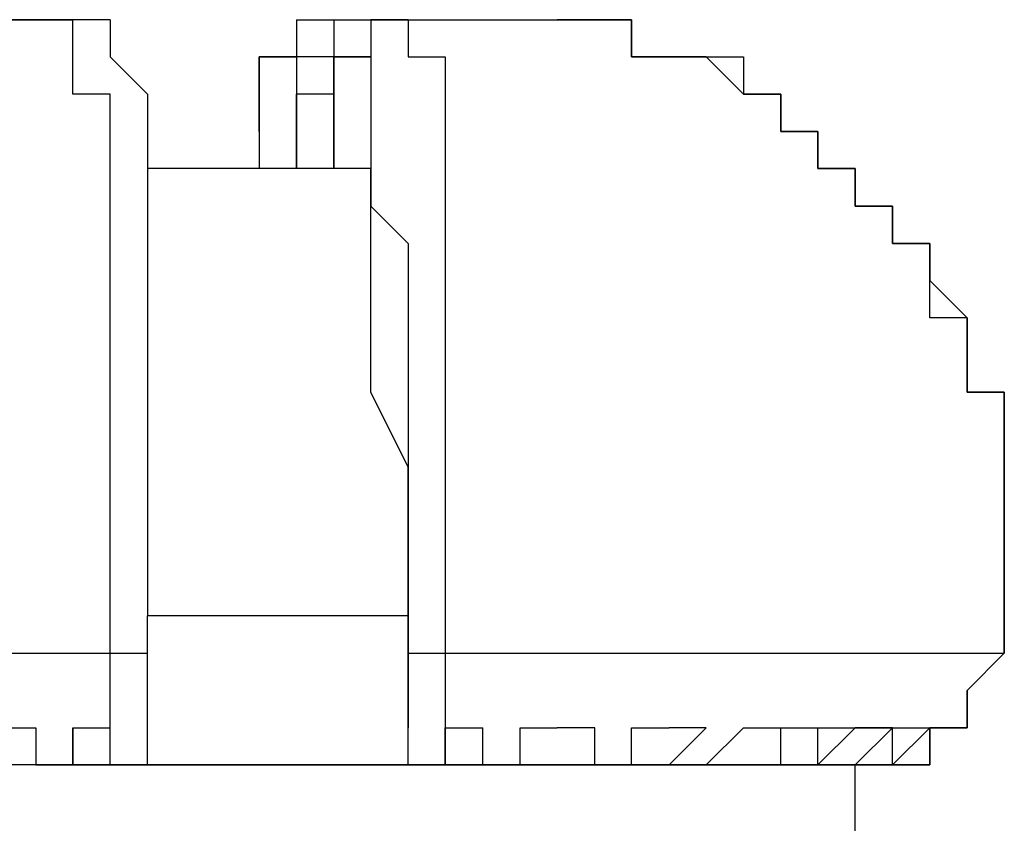
# Model space of a CAD drawing. Units: inches. Extents: x 248 to 354, y 142 to 303.
# Drawn here: x 286 to 286, y 300 to 300 of the extents above; entities that cross this region are included whole.
import ezdxf

# ---------------------------------------------------------------- set-up
doc = ezdxf.new("R2010")
doc.units = ezdxf.units.IN
doc.header["$MEASUREMENT"] = 0
doc.layers.add('Ebene 1', color=7, linetype='Continuous')

msp = doc.modelspace()

# ---------------------------------------------------------------- linework, layer by layer
at = {"layer": 'Ebene 1', "color": 179, "lineweight": 25, "true_color": 0x1a171b}
for points in [[(285.6277, 300.4833), (285.72778, 300.4833)], [(285.72778, 300.4833), (285.67783, 300.4833)], [(285.72778, 300.45832), (285.72778, 300.4833)], [(285.72778, 300.4833), (285.72778, 300.4833)], [(285.72778, 300.4833), (285.72778, 300.4833)], [(285.72778, 300.4833), (285.72778, 300.4833)], [(285.72778, 300.4833), (285.72778, 300.4833)], [(285.72778, 300.4833), (285.72778, 300.4833)], [(285.72778, 300.4833), (285.72778, 300.4833)], [(285.72778, 300.4833), (285.72778, 300.4833)], [(285.72778, 300.4833), (285.72778, 300.4833)], [(285.72778, 300.4833), (285.72778, 300.4833)], [(285.72778, 300.4833), (285.72778, 300.4833)], [(285.72778, 300.4833), (285.72778, 300.4833)], [(285.72778, 300.4833), (285.72778, 300.4833)], [(285.72778, 300.4833), (285.72778, 300.4833)], [(285.72778, 300.4833), (285.72778, 300.4833)], [(285.75276, 300.4833), (285.72778, 300.4833)], [(285.72778, 300.4833), (285.72778, 300.4833)], [(285.72778, 300.4833), (285.72778, 300.4833)], [(285.72778, 300.4833), (285.72778, 300.4833)], [(285.72778, 300.4833), (285.72778, 300.4833)], [(285.72778, 300.4833), (285.72778, 300.4833)], [(285.72778, 300.4833), (285.72778, 300.4833)], [(285.75276, 300.4833), (285.75276, 300.4833), (285.72778, 300.4833)], [(285.75276, 300.4833), (285.75276, 300.4833)], [(285.75276, 300.4833), (285.75276, 300.4833)], [(285.75276, 300.4833), (285.75276, 300.45832)], [(285.75276, 300.4833), (285.75276, 300.4833)], [(285.75276, 300.4833), (285.75276, 300.4833)], [(285.75276, 300.4833), (285.75276, 300.4833)], [(285.75276, 300.4833), (285.75276, 300.4833)], [(285.75276, 300.4833), (285.75276, 300.4833)], [(285.75276, 300.4833), (285.75276, 300.4833)], [(285.87781, 300.4833), (285.87781, 300.4833)], [(285.87781, 300.4833), (285.87781, 300.4833)], [(285.87781, 300.4833), (285.87781, 300.45832)], [(285.87781, 300.4833), (285.87781, 300.4833)], [(285.87781, 300.4833), (285.87781, 300.4833)], [(285.87781, 300.4833), (285.87781, 300.4833)], [(285.87781, 300.4833), (285.87781, 300.4833)], [(285.87781, 300.4833), (285.87781, 300.4833)], [(285.87781, 300.4833), (285.87781, 300.4833)], [(285.87781, 300.4833), (285.87781, 300.4833)], [(285.87781, 300.4833), (285.90279, 300.4833)], [(285.87781, 300.4833), (285.87781, 300.4833), (285.87781, 300.45832)], [(285.87781, 300.4833), (285.87781, 300.4833)], [(285.90279, 300.4833), (285.90279, 300.4833)], [(285.90279, 300.4833), (285.90279, 300.4833)], [(285.90279, 300.4833), (285.90279, 300.4833)], [(285.90279, 300.4833), (285.90279, 300.4833)], [(285.90279, 300.4833), (285.90279, 300.4833)], [(285.90279, 300.4833), (285.90279, 300.4833)], [(285.90279, 300.4833), (285.90279, 300.45832)], [(285.90279, 300.4833), (285.90279, 300.4833)], [(285.90279, 300.4833), (285.90279, 300.4833)], [(285.90279, 300.4833), (285.90279, 300.4833)], [(285.90279, 300.4833), (285.90279, 300.4833)], [(285.90279, 300.4833), (285.90279, 300.4833)], [(285.90279, 300.4833), (285.90279, 300.4833)], [(285.90279, 300.4833), (285.90279, 300.4833)], [(285.90279, 300.4833), (285.90279, 300.4833)], [(285.90279, 300.4833), (285.95274, 300.4833)], [(285.95274, 300.4833), (285.92777, 300.4833)], [(285.92777, 300.4833), (285.92777, 300.4833)], [(285.92777, 300.4833), (285.92777, 300.4833)], [(285.92777, 300.4833), (285.92777, 300.4833)], [(285.92777, 300.4833), (285.92777, 300.4833)], [(285.92777, 300.4833), (285.92777, 300.4833)], [(285.92777, 300.4833), (285.92777, 300.45832)], [(285.95274, 300.4833), (285.95274, 300.4833), (285.92777, 300.4833), (285.92777, 300.45832)], [(285.95274, 300.4833), (285.95274, 300.4833)], [(285.95274, 300.4833), (285.95274, 300.4833)], [(285.95274, 300.4833), (285.95274, 300.4833)], [(285.95274, 300.4833), (285.95274, 300.4833)], [(285.95274, 300.4833), (285.95274, 300.4833)], [(285.95274, 300.4833), (285.95274, 300.4833)], [(285.95274, 300.4833), (285.95274, 300.4833)], [(285.95274, 300.4833), (285.95274, 300.4833)], [(285.95274, 300.4833), (285.95274, 300.4833)], [(285.95274, 300.4833), (285.95274, 300.4833)], [(285.95274, 300.4833), (285.95274, 300.4833)], [(285.95274, 300.4833), (285.95274, 300.45832)], [(285.95274, 300.4833), (286.02785, 300.4833)], [(285.95274, 300.4833), (285.95274, 300.4833)], [(285.95274, 300.4833), (285.95274, 300.4833)], [(285.95274, 300.4833), (285.95274, 300.4833)], [(285.95274, 300.4833), (285.95274, 300.4833)], [(285.95274, 300.4833), (285.95274, 300.4833)], [(285.95274, 300.4833), (286.00287, 300.4833)], [(286.00287, 300.4833), (286.00287, 300.4833)], [(286.00287, 300.4833), (286.00287, 300.4833)], [(286.00287, 300.4833), (286.00287, 300.4833)], [(286.00287, 300.4833), (286.00287, 300.4833)], [(286.00287, 300.4833), (286.02785, 300.4833)], [(286.02785, 300.4833), (286.02785, 300.4833)], [(286.02785, 300.4833), (286.05282, 300.4833)], [(286.02785, 300.4833), (286.02785, 300.4833)], [(286.02785, 300.4833), (286.05282, 300.4833)], [(286.02785, 300.4833), (286.02785, 300.4833)], [(286.02785, 300.4833), (286.02785, 300.4833)], [(286.07797, 300.4833), (286.05282, 300.4833)], [(286.05282, 300.4833), (286.05282, 300.4833)], [(286.05282, 300.4833), (286.05282, 300.4833)], [(286.05282, 300.4833), (286.05282, 300.4833)], [(286.05282, 300.4833), (286.05282, 300.4833)], [(286.05282, 300.4833), (286.05282, 300.4833)], [(286.05282, 300.4833), (286.07797, 300.4833)], [(286.10278, 300.4833), (286.07797, 300.4833)], [(286.07797, 300.4833), (286.07797, 300.4833)], [(286.07797, 300.4833), (286.07797, 300.4833)], [(286.07797, 300.4833), (286.07797, 300.4833)], [(286.07797, 300.4833), (286.07797, 300.4833)], [(286.07797, 300.4833), (286.07797, 300.4833)], [(286.07797, 300.4833), (286.07797, 300.4833)], [(286.07797, 300.4833), (286.10278, 300.4833)], [(286.10278, 300.45832), (286.10278, 300.4833)], [(286.10278, 300.4833), (286.10278, 300.4833)], [(286.10278, 300.4833), (286.10278, 300.4833)], [(286.10278, 300.4833), (286.10278, 300.4833)], [(286.10278, 300.4833), (286.10278, 300.4833)], [(286.10278, 300.4833), (286.10278, 300.4833)], [(286.10278, 300.4833), (286.10278, 300.45832)], [(285.72778, 300.43334), (285.72778, 300.45832)], [(285.72778, 300.45832), (285.72778, 300.45832)], [(285.72778, 300.45832), (285.72778, 300.45832)], [(285.72778, 300.45832), (285.72778, 300.45832)], [(285.72778, 300.45832), (285.72778, 300.45832)], [(285.72778, 300.45832), (285.72778, 300.45832)], [(285.72778, 300.45832), (285.72778, 300.45832)], [(285.75276, 300.45832), (285.75276, 300.45832)], [(285.75276, 300.45832), (285.75276, 300.45832)], [(285.75276, 300.45832), (285.75276, 300.45832)], [(285.75276, 300.45832), (285.75276, 300.45832)], [(285.75276, 300.45832), (285.75276, 300.45832)], [(285.75276, 300.45832), (285.75276, 300.45832)], [(285.75276, 300.45832), (285.75276, 300.45832)], [(285.75276, 300.45832), (285.75276, 300.45832)], [(285.75276, 300.45832), (285.77773, 300.43334)], [(285.85284, 300.43334), (285.85284, 300.45832)], [(285.85284, 300.45832), (285.85284, 300.45832)], [(285.85284, 300.45832), (285.87781, 300.45832)], [(285.87781, 300.45832), (285.85284, 300.45832)], [(285.85284, 300.45832), (285.85284, 300.45832)], [(285.85284, 300.45832), (285.85284, 300.45832)], [(285.85284, 300.45832), (285.85284, 300.45832)], [(285.85284, 300.45832), (285.85284, 300.43334)], [(285.87781, 300.45832), (285.87781, 300.45832)], [(285.87781, 300.45832), (285.87781, 300.45832)], [(285.87781, 300.45832), (285.87781, 300.45832)], [(285.87781, 300.45832), (285.87781, 300.45832)], [(285.87781, 300.45832), (285.87781, 300.45832)], [(285.87781, 300.45832), (285.87781, 300.45832)], [(285.87781, 300.45832), (285.87781, 300.45832)], [(285.87781, 300.45832), (285.87781, 300.45832)], [(285.87781, 300.45832), (285.87781, 300.45832)], [(285.87781, 300.45832), (285.87781, 300.45832)], [(285.87781, 300.45832), (285.87781, 300.45832)], [(285.87781, 300.45832), (285.87781, 300.43334)], [(285.90279, 300.45832), (285.87781, 300.45832)], [(285.87781, 300.45832), (285.87781, 300.45832)], [(285.87781, 300.45832), (285.87781, 300.43334)], [(285.87781, 300.45832), (285.87781, 300.45832)], [(285.87781, 300.45832), (285.87781, 300.45832)], [(285.87781, 300.45832), (285.87781, 300.45832)], [(285.87781, 300.45832), (285.87781, 300.45832)], [(285.87781, 300.45832), (285.87781, 300.45832)], [(285.90279, 300.43334), (285.90279, 300.45832)], [(285.90279, 300.45832), (285.90279, 300.45832)], [(285.90279, 300.45832), (285.90279, 300.45832)], [(285.90279, 300.45832), (285.90279, 300.45832)], [(285.90279, 300.45832), (285.90279, 300.45832)], [(285.90279, 300.45832), (285.90279, 300.45832)], [(285.90279, 300.45832), (285.90279, 300.45832)], [(285.90279, 300.45832), (285.92777, 300.45832)], [(285.90279, 300.45832), (285.90279, 300.45832)], [(285.90279, 300.45832), (285.90279, 300.45832)], [(285.92777, 300.45832), (285.90279, 300.45832)], [(285.90279, 300.45832), (285.90279, 300.45832)], [(285.90279, 300.45832), (285.90279, 300.45832)], [(285.90279, 300.45832), (285.90279, 300.45832)], [(285.90279, 300.45832), (285.90279, 300.45832)], [(285.90279, 300.45832), (285.90279, 300.45832)], [(285.90279, 300.45832), (285.90279, 300.45832)], [(285.90279, 300.45832), (285.90279, 300.45832)], [(285.90279, 300.45832), (285.90279, 300.43334)], [(285.92777, 300.45832), (285.92777, 300.45832)], [(285.92777, 300.45832), (285.92777, 300.45832)], [(285.92777, 300.45832), (285.92777, 300.45832)], [(285.92777, 300.45832), (285.92777, 300.45832)], [(285.92777, 300.45832), (285.92777, 300.45832)], [(285.92777, 300.45832), (285.92777, 300.45832)], [(285.92777, 300.45832), (285.92777, 300.45832)], [(285.92777, 300.45832), (285.92777, 300.43334)], [(285.92777, 300.45832), (285.92777, 300.45832)], [(285.92777, 300.45832), (285.92777, 300.45832)], [(285.92777, 300.45832), (285.92777, 300.45832)], [(285.95274, 300.45832), (285.95274, 300.45832)], [(285.95274, 300.45832), (285.95274, 300.45832)], [(285.95274, 300.45832), (285.95274, 300.45832)], [(285.95274, 300.45832), (285.95274, 300.45832)], [(285.95274, 300.45832), (285.95274, 300.45832)], [(285.95274, 300.45832), (285.95274, 300.45832)], [(285.95274, 300.45832), (285.95274, 300.45832)], [(285.95274, 300.45832), (285.97772, 300.45832)], [(285.97772, 300.45832), (285.97772, 300.43334)], [(286.12793, 300.45832), (286.10278, 300.45832)], [(286.10278, 300.45832), (286.12793, 300.45832)], [(286.1529, 300.45832), (286.12793, 300.45832)], [(286.12793, 300.45832), (286.12793, 300.45832)], [(286.12793, 300.45832), (286.12793, 300.45832)], [(286.12793, 300.45832), (286.12793, 300.45832)], [(286.12793, 300.45832), (286.12793, 300.45832)], [(286.12793, 300.45832), (286.12793, 300.45832)], [(286.12793, 300.45832), (286.12793, 300.45832)], [(286.12793, 300.45832), (286.1529, 300.45832)], [(286.17788, 300.43334), (286.1529, 300.45832)], [(286.1529, 300.45832), (286.1529, 300.45832)], [(286.1529, 300.45832), (286.1529, 300.45832)], [(286.1529, 300.45832), (286.1529, 300.45832)], [(286.1529, 300.45832), (286.1529, 300.45832)], [(286.1529, 300.45832), (286.17788, 300.45832)], [(286.17788, 300.45832), (286.17788, 300.43334)], [(285.75276, 300.43334), (285.72778, 300.43334)], [(285.72778, 300.43334), (285.72778, 300.43334)], [(285.75276, 300.40836), (285.75276, 300.43334)], [(285.77773, 300.43334), (285.77773, 300.43334)], [(285.77773, 300.43334), (285.77773, 300.43334)], [(285.77773, 300.43334), (285.77773, 300.43334)], [(285.77773, 300.43334), (285.77773, 300.43334)], [(285.77773, 300.43334), (285.77773, 300.43334)], [(285.77773, 300.43334), (285.77773, 300.40836)], [(285.85284, 300.40836), (285.85284, 300.43334)], [(285.85284, 300.43334), (285.85284, 300.43334)], [(285.85284, 300.43334), (285.85284, 300.43334)], [(285.85284, 300.43334), (285.85284, 300.43334)], [(285.85284, 300.43334), (285.85284, 300.43334)], [(285.85284, 300.43334), (285.85284, 300.43334)], [(285.85284, 300.43334), (285.85284, 300.43334)], [(285.85284, 300.43334), (285.85284, 300.43334)], [(285.85284, 300.43334), (285.85284, 300.43334)], [(285.85284, 300.43334), (285.85284, 300.43334)], [(285.85284, 300.43334), (285.85284, 300.43334)], [(285.85284, 300.43334), (285.85284, 300.43334)], [(285.85284, 300.43334), (285.85284, 300.43334)], [(285.85284, 300.43334), (285.85284, 300.40836)], [(285.90279, 300.43334), (285.87781, 300.43334)], [(285.87781, 300.38339), (285.87781, 300.43334)], [(285.87781, 300.43334), (285.87781, 300.43334)], [(285.87781, 300.43334), (285.87781, 300.43334)], [(285.87781, 300.43334), (285.87781, 300.38339)], [(285.87781, 300.43334), (285.87781, 300.43334)], [(285.90279, 300.43334), (285.90279, 300.43334)], [(285.90279, 300.43334), (285.90279, 300.43334)], [(285.90279, 300.43334), (285.90279, 300.38339)], [(285.90279, 300.43334), (285.90279, 300.43334)], [(285.90279, 300.38339), (285.90279, 300.43334)], [(285.92777, 300.43334), (285.92777, 300.43334)], [(285.92777, 300.43334), (285.92777, 300.43334)], [(285.92777, 300.43334), (285.92777, 300.43334)], [(285.92777, 300.43334), (285.92777, 300.43334)], [(285.92777, 300.43334), (285.92777, 300.43334)], [(285.92777, 300.43334), (285.92777, 300.43334)], [(285.92777, 300.43334), (285.92777, 300.43334)], [(285.92777, 300.43334), (285.92777, 300.43334)], [(285.92777, 300.43334), (285.92777, 300.40836)], [(285.97772, 300.43334), (285.97772, 300.43334)], [(285.97772, 300.43334), (285.97772, 300.43334)], [(285.97772, 300.43334), (285.97772, 300.43334)], [(285.97772, 300.43334), (285.97772, 300.40836)], [(286.20286, 300.43334), (286.17788, 300.43334)], [(286.17788, 300.43334), (286.17788, 300.43334)], [(286.17788, 300.43334), (286.17788, 300.43334)], [(286.17788, 300.43334), (286.17788, 300.43334)], [(286.17788, 300.43334), (286.17788, 300.43334)], [(286.17788, 300.43334), (286.17788, 300.43334)], [(286.17788, 300.43334), (286.20286, 300.43334)], [(286.20286, 300.40836), (286.20286, 300.43334)], [(286.20286, 300.43334), (286.20286, 300.43334)], [(286.20286, 300.43334), (286.20286, 300.43334)], [(286.20286, 300.43334), (286.20286, 300.43334)], [(286.20286, 300.43334), (286.20286, 300.43334)], [(286.20286, 300.43334), (286.20286, 300.40836)], [(285.75276, 300.38339), (285.75276, 300.40836)], [(285.75276, 300.40836), (285.75276, 300.40836)], [(285.77773, 300.40836), (285.77773, 300.40836)], [(285.77773, 300.40836), (285.77773, 300.40836)], [(285.77773, 300.40836), (285.77773, 300.40836)], [(285.77773, 300.40836), (285.77773, 300.38339)], [(285.85284, 300.40836), (285.85284, 300.38339)], [(285.85284, 300.40836), (285.85284, 300.40836)], [(285.85284, 300.40836), (285.85284, 300.40836)], [(285.85284, 300.40836), (285.85284, 300.40836)], [(285.85284, 300.40836), (285.85284, 300.40836)], [(285.85284, 300.40836), (285.85284, 300.40836)], [(285.85284, 300.40836), (285.85284, 300.38339)], [(285.92777, 300.40836), (285.92777, 300.40836)], [(285.92777, 300.40836), (285.92777, 300.40836)], [(285.92777, 300.40836), (285.92777, 300.38339)], [(285.97772, 300.40836), (285.97772, 300.40836)], [(285.97772, 300.40836), (285.97772, 300.40836)], [(285.97772, 300.40836), (285.97772, 300.38339)], [(286.22783, 300.40836), (286.20286, 300.40836)], [(286.20286, 300.40836), (286.20286, 300.40836)], [(286.20286, 300.40836), (286.22783, 300.40836)], [(286.22783, 300.38339), (286.22783, 300.40836)], [(286.22783, 300.40836), (286.22783, 300.40836)], [(286.22783, 300.40836), (286.22783, 300.40836)], [(286.22783, 300.40836), (286.22783, 300.40836)], [(286.22783, 300.40836), (286.22783, 300.40836)], [(286.22783, 300.40836), (286.22783, 300.40836)], [(286.22783, 300.40836), (286.22783, 300.40836)], [(286.22783, 300.40836), (286.22783, 300.40836)], [(286.22783, 300.40836), (286.22783, 300.38339)], [(285.75276, 300.35824), (285.75276, 300.38339)], [(285.75276, 300.38339), (285.75276, 300.38339)], [(285.90279, 300.38339), (285.77773, 300.38339)], [(285.77773, 300.38339), (285.77773, 300.38339)], [(285.77773, 300.38339), (285.77773, 300.35824)], [(285.85284, 300.38339), (285.85284, 300.38339)], [(285.85284, 300.38339), (285.85284, 300.38339)], [(285.95274, 300.08332), (285.95274, 300.13327), (285.95274, 300.18323), (285.92777, 300.23335), (285.92777, 300.28331), (285.92777, 300.30828), (285.92777, 300.35824), (285.92777, 300.38339), (285.90279, 300.38339)], [(285.92777, 300.38339), (285.92777, 300.38339)], [(285.92777, 300.38339), (285.92777, 300.38339)], [(285.92777, 300.38339), (285.92777, 300.35824)], [(285.97772, 300.38339), (285.97772, 300.38339)], [(285.97772, 300.38339), (285.97772, 300.35824)], [(286.25281, 300.38339), (286.22783, 300.38339)], [(286.22783, 300.38339), (286.25281, 300.38339)], [(286.25281, 300.35824), (286.25281, 300.38339)], [(286.25281, 300.38339), (286.25281, 300.38339)], [(286.25281, 300.38339), (286.25281, 300.38339)], [(286.25281, 300.38339), (286.25281, 300.38339)], [(286.25281, 300.38339), (286.25281, 300.38339)], [(286.25281, 300.38339), (286.25281, 300.38339)], [(286.25281, 300.38339), (286.25281, 300.38339)], [(286.25281, 300.38339), (286.25281, 300.38339)], [(286.25281, 300.38339), (286.25281, 300.38339)], [(286.25281, 300.38339), (286.25281, 300.38339)], [(286.25281, 300.38339), (286.25281, 300.35824)], [(285.75276, 300.33326), (285.75276, 300.35824)], [(285.75276, 300.35824), (285.75276, 300.35824)], [(285.77773, 300.35824), (285.77773, 300.35824)], [(285.77773, 300.35824), (285.77773, 300.33326)], [(285.92777, 300.35824), (285.92777, 300.35824)], [(285.92777, 300.35824), (285.95274, 300.33326)], [(285.97772, 300.35824), (285.97772, 300.35824)], [(285.97772, 300.35824), (285.97772, 300.33326)], [(286.27779, 300.35824), (286.25281, 300.35824)], [(286.25281, 300.35824), (286.27779, 300.35824)], [(286.27779, 300.33326), (286.27779, 300.35824)], [(286.27779, 300.35824), (286.27779, 300.35824)], [(286.27779, 300.35824), (286.27779, 300.35824)], [(286.27779, 300.35824), (286.27779, 300.35824)], [(286.27779, 300.35824), (286.27779, 300.35824)], [(286.27779, 300.35824), (286.27779, 300.35824)], [(286.27779, 300.35824), (286.27779, 300.35824)], [(286.27779, 300.35824), (286.27779, 300.33326)], [(285.75276, 300.30828), (285.75276, 300.33326)], [(285.77773, 300.33326), (285.77773, 300.33326)], [(285.77773, 300.33326), (285.77773, 300.30828)], [(285.95274, 300.33326), (285.95274, 300.33326)], [(285.95274, 300.33326), (285.95274, 300.30828)], [(285.97772, 300.33326), (285.97772, 300.30828)], [(286.30294, 300.33326), (286.27779, 300.33326)], [(286.27779, 300.33326), (286.30294, 300.33326)], [(286.30294, 300.30828), (286.30294, 300.33326)], [(286.30294, 300.33326), (286.30294, 300.33326)], [(286.30294, 300.33326), (286.30294, 300.33326)], [(286.30294, 300.33326), (286.30294, 300.33326)], [(286.30294, 300.33326), (286.30294, 300.33326)], [(286.30294, 300.33326), (286.30294, 300.30828)], [(285.75276, 300.28331), (285.75276, 300.30828)], [(285.77773, 300.30828), (285.77773, 300.28331)], [(285.95274, 300.30828), (285.95274, 300.28331)], [(285.97772, 300.30828), (285.97772, 300.28331)], [(286.30294, 300.28331), (286.30294, 300.30828)], [(286.30294, 300.30828), (286.30294, 300.30828)], [(286.30294, 300.30828), (286.30294, 300.30828)], [(286.30294, 300.30828), (286.30294, 300.30828)], [(286.30294, 300.30828), (286.30294, 300.30828)], [(286.30294, 300.30828), (286.30294, 300.30828)], [(286.30294, 300.30828), (286.32791, 300.28331)], [(285.75276, 300.25833), (285.75276, 300.28331)], [(285.77773, 300.28331), (285.77773, 300.28331)], [(285.77773, 300.28331), (285.77773, 300.25833)], [(285.95274, 300.28331), (285.95274, 300.25833)], [(285.97772, 300.28331), (285.97772, 300.25833)], [(286.32791, 300.28331), (286.30294, 300.28331)], [(286.32791, 300.25833), (286.32791, 300.28331)], [(286.32791, 300.28331), (286.32791, 300.28331)], [(286.32791, 300.28331), (286.32791, 300.28331)], [(286.32791, 300.28331), (286.32791, 300.28331)], [(286.32791, 300.28331), (286.32791, 300.28331)], [(286.32791, 300.28331), (286.32791, 300.25833)], [(285.75276, 300.23335), (285.75276, 300.25833)], [(285.77773, 300.25833), (285.77773, 300.23335)], [(285.95274, 300.25833), (285.95274, 300.23335)], [(285.97772, 300.25833), (285.97772, 300.23335)], [(286.32791, 300.23335), (286.32791, 300.25833)], [(286.32791, 300.25833), (286.32791, 300.25833)], [(286.32791, 300.25833), (286.32791, 300.25833)], [(286.32791, 300.25833), (286.32791, 300.25833)], [(286.32791, 300.25833), (286.32791, 300.25833)], [(286.32791, 300.25833), (286.32791, 300.25833)], [(286.32791, 300.25833), (286.32791, 300.25833)], [(286.32791, 300.25833), (286.32791, 300.23335)], [(285.75276, 300.18323), (285.75276, 300.23335)], [(285.77773, 300.23335), (285.77773, 300.20838)], [(285.95274, 300.23335), (285.95274, 300.20838)], [(285.97772, 300.23335), (285.97772, 300.20838)], [(286.35289, 300.23335), (286.32791, 300.23335)], [(286.32791, 300.23335), (286.32791, 300.23335)], [(286.32791, 300.23335), (286.32791, 300.23335)], [(286.32791, 300.23335), (286.32791, 300.23335)], [(286.32791, 300.23335), (286.32791, 300.23335)], [(286.32791, 300.23335), (286.32791, 300.23335)], [(286.32791, 300.23335), (286.35289, 300.23335)], [(286.35289, 300.20838), (286.35289, 300.23335)], [(286.35289, 300.23335), (286.35289, 300.20838)], [(285.77773, 300.20838), (285.77773, 300.18323)], [(285.95274, 300.20838), (285.95274, 300.18323)], [(285.97772, 300.20838), (285.97772, 300.18323)], [(286.35289, 300.18323), (286.35289, 300.20838)], [(286.35289, 300.20838), (286.35289, 300.20838)], [(286.35289, 300.20838), (286.35289, 300.20838)], [(286.35289, 300.20838), (286.35289, 300.20838)], [(286.35289, 300.20838), (286.35289, 300.20838)], [(286.35289, 300.20838), (286.35289, 300.18323)], [(285.75276, 300.15825), (285.75276, 300.18323)], [(285.77773, 300.18323), (285.77773, 300.15825)], [(285.95274, 300.18323), (285.95274, 300.15825)], [(285.97772, 300.18323), (285.97772, 300.15825)], [(286.35289, 300.15825), (286.35289, 300.18323)], [(286.35289, 300.18323), (286.35289, 300.18323)], [(286.35289, 300.18323), (286.35289, 300.18323)], [(286.35289, 300.18323), (286.35289, 300.18323)], [(286.35289, 300.18323), (286.35289, 300.18323)], [(286.35289, 300.18323), (286.35289, 300.18323)], [(286.35289, 300.18323), (286.35289, 300.18323)], [(286.35289, 300.18323), (286.35289, 300.15825)], [(285.75276, 300.13327), (285.75276, 300.15825)], [(285.77773, 300.15825), (285.77773, 300.1083)], [(285.95274, 300.15825), (285.95274, 300.13327)], [(285.97772, 300.15825), (285.97772, 300.1083)], [(286.35289, 300.13327), (286.35289, 300.15825)], [(286.35289, 300.15825), (286.35289, 300.15825)], [(286.35289, 300.15825), (286.35289, 300.15825)], [(286.35289, 300.15825), (286.35289, 300.15825)], [(286.35289, 300.15825), (286.35289, 300.15825)], [(286.35289, 300.15825), (286.35289, 300.15825)], [(286.35289, 300.15825), (286.35289, 300.15825)], [(286.35289, 300.15825), (286.35289, 300.13327)], [(285.75276, 300.1083), (285.75276, 300.13327)], [(285.95274, 300.13327), (285.95274, 300.1083)], [(286.35289, 300.1083), (286.35289, 300.13327)], [(286.35289, 300.13327), (286.35289, 300.13327)], [(286.35289, 300.13327), (286.35289, 300.13327)], [(286.35289, 300.13327), (286.35289, 300.13327)], [(286.35289, 300.13327), (286.35289, 300.13327)], [(286.35289, 300.13327), (286.35289, 300.13327)], [(286.35289, 300.13327), (286.35289, 300.13327)], [(286.35289, 300.13327), (286.35289, 300.1083)], [(285.75276, 300.05834), (285.75276, 300.1083)], [(285.77773, 300.1083), (285.77773, 300.1083)], [(285.77773, 300.1083), (285.77773, 300.08332)], [(285.95274, 300.1083), (285.95274, 300.08332)], [(285.97772, 300.1083), (285.97772, 300.08332)], [(286.35289, 300.08332), (286.35289, 300.1083)], [(286.35289, 300.1083), (286.35289, 300.1083)], [(286.35289, 300.1083), (286.35289, 300.1083)], [(286.35289, 300.1083), (286.35289, 300.1083)], [(286.35289, 300.1083), (286.35289, 300.1083)], [(286.35289, 300.1083), (286.35289, 300.1083)], [(286.35289, 300.1083), (286.35289, 300.08332)], [(285.75276, 300.05834), (285.75276, 300.05834), (285.77773, 300.05834), (285.77773, 300.08332)], [(285.77773, 300.05834), (285.77773, 300.08332)], [(285.95274, 300.08332), (285.77773, 300.08332)], [(285.77773, 300.05834), (285.77773, 300.08332)], [(285.95274, 300.00822), (285.95274, 300.08332)], [(285.95274, 300.08332), (285.95274, 300.05834)], [(285.95274, 300.08332), (285.95274, 300.08332)], [(285.95274, 300.08332), (285.95274, 300.05834), (285.97772, 300.05834)], [(285.97772, 300.08332), (285.97772, 300.05834)], [(286.35289, 300.05834), (286.35289, 300.08332)], [(286.35289, 300.08332), (286.35289, 300.08332)], [(286.35289, 300.08332), (286.35289, 300.08332)], [(286.35289, 300.08332), (286.35289, 300.08332)], [(286.35289, 300.08332), (286.35289, 300.08332)], [(286.35289, 300.08332), (286.35289, 300.08332)], [(286.35289, 300.08332), (286.35289, 300.05834)], [(285.30283, 300.05834), (285.75276, 300.05834)], [(285.75276, 300.03337), (285.75276, 300.05834)], [(285.75276, 300.05834), (285.75276, 300.05834)], [(285.77773, 300.03337), (285.77773, 300.05834)], [(285.77773, 300.05834), (285.77773, 300.05834)], [(285.77773, 300.05834), (285.77773, 300.05834)], [(285.77773, 300.05834), (285.77773, 300.05834)], [(285.77773, 300.05834), (285.77773, 300.05834)], [(285.77773, 300.03337), (285.77773, 300.05834)], [(285.77773, 300.05834), (285.77773, 300.05834)], [(285.77773, 300.05834), (285.77773, 300.05834)], [(285.77773, 300.05834), (285.77773, 300.05834)], [(285.77773, 300.05834), (285.77773, 300.05834)], [(285.77773, 300.05834), (285.77773, 300.05834)], [(285.95274, 300.05834), (285.95274, 300.05834)], [(285.95274, 300.05834), (285.95274, 300.05834)], [(285.95274, 300.05834), (285.95274, 300.05834)], [(285.95274, 300.05834), (285.95274, 300.03337)], [(285.97772, 300.05834), (285.97772, 300.05834)], [(285.97772, 300.05834), (285.97772, 300.05834)], [(285.97772, 300.05834), (285.97772, 300.03337)], [(285.97772, 300.05834), (286.35289, 300.05834)], [(286.32791, 300.03337), (286.35289, 300.05834)], [(286.35289, 300.05834), (286.32791, 300.03337)], [(286.35289, 300.05834), (286.35289, 300.05834)], [(286.35289, 300.05834), (286.35289, 300.05834)], [(286.35289, 300.05834), (286.35289, 300.05834)], [(286.35289, 300.05834), (286.35289, 300.05834)], [(286.35289, 300.05834), (286.35289, 300.05834)], [(286.35289, 300.05834), (286.35289, 300.05834)], [(286.35289, 300.05834), (286.35289, 300.05834)], [(286.35289, 300.05834), (286.35289, 300.05834)], [(286.35289, 300.05834), (286.35289, 300.05834)], [(286.35289, 300.05834), (286.35289, 300.05834)], [(286.35289, 300.05834), (286.35289, 300.05834)], [(285.75276, 300.00822), (285.75276, 300.03337)], [(285.75276, 300.03337), (285.75276, 300.03337)], [(285.77773, 300.00822), (285.77773, 300.03337)], [(285.77773, 300.03337), (285.77773, 300.03337)], [(285.77773, 300.03337), (285.77773, 300.03337)], [(285.77773, 300.03337), (285.77773, 300.03337)], [(285.77773, 300.03337), (285.77773, 300.03337)], [(285.95274, 300.03337), (285.95274, 300.03337)], [(285.95274, 300.03337), (285.95274, 300.03337)], [(285.95274, 300.03337), (285.95274, 300.03337)], [(285.95274, 300.03337), (285.95274, 300.03337)], [(285.95274, 300.03337), (285.95274, 300.03337)], [(285.95274, 300.03337), (285.95274, 300.03337)], [(285.95274, 300.03337), (285.95274, 300.00822)], [(285.97772, 300.03337), (285.97772, 300.03337)], [(285.97772, 300.03337), (285.97772, 300.03337)], [(285.97772, 300.03337), (285.97772, 300.03337)], [(285.97772, 300.03337), (285.97772, 300.03337)], [(285.97772, 300.03337), (285.97772, 300.00822)], [(286.32791, 300.00822), (286.32791, 300.03337)], [(286.32791, 300.03337), (286.32791, 300.03337)], [(286.32791, 300.03337), (286.32791, 300.03337)], [(286.32791, 300.03337), (286.32791, 300.03337)], [(286.32791, 300.03337), (286.32791, 300.03337)], [(286.32791, 300.03337), (286.32791, 300.03337)], [(286.32791, 300.03337), (286.32791, 300.03337)], [(286.32791, 300.03337), (286.32791, 300.03337)], [(286.32791, 300.03337), (286.32791, 300.03337)], [(286.32791, 300.03337), (286.32791, 300.03337)], [(286.32791, 300.03337), (286.32791, 300.03337)], [(286.32791, 300.03337), (286.32791, 300.03337)], [(286.32791, 300.03337), (286.32791, 300.03337)], [(286.32791, 300.03337), (286.32791, 300.03337)], [(286.32791, 300.03337), (286.32791, 300.03337)], [(286.32791, 300.03337), (286.32791, 300.00822)], [(285.67783, 300.00822), (285.7028, 300.00822), (285.7028, 299.98341)], [(285.72778, 300.00822), (285.75276, 300.00822)], [(285.72778, 299.98341), (285.72778, 300.00822)], [(285.72778, 300.00822), (285.72778, 300.00822), (285.72778, 299.98341)], [(285.75276, 299.98341), (285.75276, 300.00822)], [(285.75276, 299.98341), (285.75276, 300.00822)], [(285.75276, 300.00822), (285.75276, 300.00822)], [(285.75276, 300.00822), (285.75276, 300.00822)], [(285.77773, 299.98341), (285.77773, 300.00822)], [(285.77773, 300.00822), (285.77773, 300.00822)], [(285.77773, 300.00822), (285.77773, 300.00822)], [(285.77773, 300.00822), (285.77773, 300.00822)], [(285.77773, 300.00822), (285.77773, 300.00822)], [(285.77773, 300.00822), (285.77773, 300.00822)], [(285.77773, 300.00822), (285.77773, 300.00822)], [(285.77773, 300.00822), (285.77773, 300.00822)], [(285.77773, 300.00822), (285.77773, 300.00822)], [(285.95274, 299.98341), (285.95274, 300.00822)], [(285.95274, 300.00822), (285.95274, 300.00822)], [(285.95274, 300.00822), (285.95274, 300.00822)], [(285.95274, 300.00822), (285.95274, 300.00822)], [(285.95274, 300.00822), (285.95274, 300.00822)], [(285.97772, 300.00822), (285.97772, 300.00822)], [(285.97772, 300.00822), (285.97772, 300.00822)], [(285.97772, 300.00822), (285.97772, 300.00822)], [(285.97772, 300.00822), (285.97772, 299.98341)], [(285.97772, 300.00822), (286.00287, 300.00822)], [(285.97772, 299.98341), (285.97772, 300.00822)], [(285.97772, 299.98341), (286.00287, 299.98341), (286.00287, 300.00822)], [(286.00287, 299.98341), (286.02785, 299.98341), (286.02785, 300.00822), (286.05282, 300.00822)], [(286.07797, 300.00822), (286.05282, 300.00822)], [(286.05282, 299.98341), (286.05282, 299.98341), (286.07797, 299.98341), (286.07797, 300.00822)], [(286.07797, 299.98341), (286.10278, 299.98341), (286.10278, 300.00822), (286.12793, 300.00822)], [(286.1529, 300.00822), (286.12793, 300.00822)], [(286.12793, 299.98341), (286.12793, 299.98341), (286.1529, 300.00822)], [(286.1529, 299.98341), (286.1529, 299.98341), (286.17788, 300.00822)], [(286.17788, 300.00822), (286.22783, 300.00822)], [(286.17788, 299.98341), (286.20286, 299.98341), (286.22783, 299.98341), (286.22783, 300.00822), (286.25281, 300.00822)], [(286.17788, 299.98341), (286.17788, 299.98341), (286.20286, 299.98341), (286.20286, 300.00822), (286.22783, 300.00822)], [(286.20286, 299.98341), (286.22783, 299.98341), (286.25281, 300.00822), (286.27779, 300.00822)], [(286.22783, 299.98341), (286.22783, 299.98341), (286.25281, 299.98341), (286.27779, 300.00822)], [(286.22783, 299.98341), (286.25281, 299.98341), (286.27779, 299.98341), (286.27779, 300.00822), (286.30294, 300.00822)], [(286.27779, 300.00822), (286.25281, 300.00822)], [(286.25281, 299.98341), (286.25281, 299.98341), (286.27779, 299.98341), (286.30294, 300.00822)], [(286.30294, 300.00822), (286.27779, 299.98341)], [(286.27779, 300.00822), (286.30294, 300.00822)], [(286.30294, 300.00822), (286.30294, 300.00822)], [(286.30294, 299.98341), (286.30294, 300.00822)], [(286.30294, 300.00822), (286.30294, 300.00822)], [(286.30294, 300.00822), (286.30294, 300.00822)], [(286.30294, 300.00822), (286.32791, 300.00822)], [(286.32791, 300.00822), (286.30294, 300.00822)], [(286.30294, 300.00822), (286.30294, 300.00822)], [(286.30294, 300.00822), (286.30294, 300.00822)], [(286.30294, 300.00822), (286.30294, 300.00822)], [(286.30294, 300.00822), (286.30294, 300.00822)], [(286.30294, 300.00822), (286.30294, 299.98341)], [(286.32791, 300.00822), (286.32791, 300.00822)], [(286.32791, 300.00822), (286.32791, 300.00822)], [(286.32791, 300.00822), (286.32791, 300.00822)], [(286.32791, 300.00822), (286.32791, 300.00822)], [(286.32791, 300.00822), (286.32791, 300.00822)], [(286.32791, 300.00822), (286.32791, 300.00822)], [(286.25281, 299.98341), (285.37793, 299.98341)], [(285.7028, 299.98341), (285.7028, 299.98341)], [(285.7028, 299.98341), (285.72778, 299.98341)], [(285.85284, 299.98341), (285.7028, 299.98341)], [(285.72778, 299.98341), (285.72778, 299.98341)], [(285.72778, 299.98341), (285.75276, 299.98341)], [(285.75276, 299.98341), (285.75276, 299.98341)], [(285.75276, 299.98341), (285.75276, 299.98341)], [(285.75276, 299.98341), (285.75276, 299.98341)], [(285.75276, 299.98341), (285.75276, 299.98341)], [(285.75276, 299.98341), (285.75276, 299.98341)], [(285.75276, 299.98341), (285.75276, 299.98341)], [(285.75276, 299.98341), (285.75276, 299.98341)], [(285.75276, 299.98341), (285.75276, 299.98341)], [(285.75276, 299.98341), (285.85284, 299.98341)], [(285.77773, 299.98341), (285.75276, 299.98341)], [(285.75276, 299.98341), (285.75276, 299.98341)], [(285.77773, 299.98341), (285.75276, 299.98341)], [(285.75276, 299.98341), (285.75276, 299.98341)], [(285.75276, 299.98341), (285.75276, 299.98341)], [(285.80271, 299.98341), (285.77773, 299.98341)], [(285.77773, 299.98341), (285.77773, 299.98341)], [(285.80271, 299.98341), (285.85284, 299.98341)], [(285.85284, 299.98341), (286.00287, 299.98341)], [(285.97772, 299.98341), (285.85284, 299.98341)], [(285.92777, 299.98341), (285.85284, 299.98341)], [(285.95274, 299.98341), (285.92777, 299.98341)], [(285.97772, 299.98341), (285.95274, 299.98341)], [(285.95274, 299.98341), (285.95274, 299.98341)], [(285.95274, 299.98341), (285.95274, 299.98341)], [(285.95274, 299.98341), (285.95274, 299.98341)], [(285.97772, 299.98341), (285.95274, 299.98341)], [(285.97772, 299.98341), (285.97772, 299.98341)], [(285.97772, 299.98341), (285.97772, 299.98341)], [(285.97772, 299.98341), (285.97772, 299.98341)], [(285.97772, 299.98341), (285.97772, 299.98341)], [(285.97772, 299.98341), (285.97772, 299.98341)], [(285.97772, 299.98341), (285.97772, 299.98341)], [(285.97772, 299.98341), (285.97772, 299.98341)], [(285.97772, 299.98341), (285.97772, 299.98341)], [(285.97772, 299.98341), (286.00287, 299.98341)], [(285.97772, 299.98341), (285.97772, 299.98341)], [(285.97772, 299.98341), (285.97772, 299.98341)], [(285.97772, 299.98341), (285.97772, 299.98341)], [(285.97772, 299.98341), (285.97772, 299.98341)], [(286.00287, 299.98341), (286.00287, 299.98341)], [(286.02785, 299.98341), (286.05282, 299.98341)], [(286.02785, 299.98341), (286.05282, 299.98341)], [(286.02785, 299.98341), (286.02785, 299.98341)], [(286.05282, 299.98341), (286.07797, 299.98341)], [(286.07797, 299.98341), (286.05282, 299.98341)], [(286.10278, 299.98341), (286.12793, 299.98341)], [(286.10278, 299.98341), (286.10278, 299.98341)], [(286.10278, 299.98341), (286.1529, 299.98341)], [(286.10278, 299.98341), (286.10278, 299.98341)], [(286.1529, 299.98341), (286.12793, 299.98341)], [(286.12793, 299.98341), (286.17788, 299.98341)], [(286.1529, 299.98341), (286.12793, 299.98341)], [(286.17788, 299.98341), (286.1529, 299.98341)], [(286.17788, 299.98341), (286.17788, 299.98341)], [(286.22783, 299.98341), (286.17788, 299.98341)], [(286.17788, 299.98341), (286.17788, 299.98341)], [(286.17788, 299.98341), (286.20286, 299.98341)], [(286.20286, 299.98341), (286.20286, 299.98341)], [(286.20286, 299.98341), (286.22783, 299.98341)], [(286.22783, 299.98341), (286.20286, 299.98341)], [(286.22783, 299.98341), (286.25281, 299.98341)], [(286.25281, 299.98341), (286.22783, 299.98341)], [(286.22783, 299.98341), (286.25281, 299.98341)], [(286.27779, 299.98341), (286.25281, 299.98341)], [(286.25281, 299.98341), (286.25281, 299.98341)], [(286.25281, 299.98341), (286.25281, 299.98341)], [(286.25281, 299.98341), (286.25281, 299.98341)], [(286.25281, 299.98341), (286.25281, 299.98341)], [(286.25281, 299.98341), (286.25281, 299.98341)], [(286.27779, 299.98341), (286.25281, 299.98341)], [(286.25281, 299.98341), (286.25281, 299.98341)], [(286.27779, 299.98341), (286.25281, 299.98341)], [(286.25281, 299.85835), (286.25281, 299.98341)], [(286.27779, 299.98341), (286.27779, 299.98341)], [(286.27779, 299.98341), (286.27779, 299.98341)], [(286.27779, 299.98341), (286.27779, 299.98341)], [(286.27779, 299.98341), (286.27779, 299.98341)], [(286.27779, 299.98341), (286.27779, 299.98341)], [(286.27779, 299.98341), (286.27779, 299.98341)], [(286.27779, 299.98341), (286.30294, 299.98341)], [(286.30294, 299.98341), (286.27779, 299.98341)], [(286.27779, 299.98341), (286.27779, 299.98341)], [(286.27779, 299.98341), (286.27779, 299.98341)], [(286.27779, 299.98341), (286.27779, 299.98341)], [(286.27779, 299.98341), (286.27779, 299.98341)], [(286.27779, 299.98341), (286.27779, 299.98341)], [(286.27779, 299.98341), (286.27779, 299.98341)]]:
    msp.add_lwpolyline(points, dxfattribs=at)

doc.saveas('drawing.dxf')
